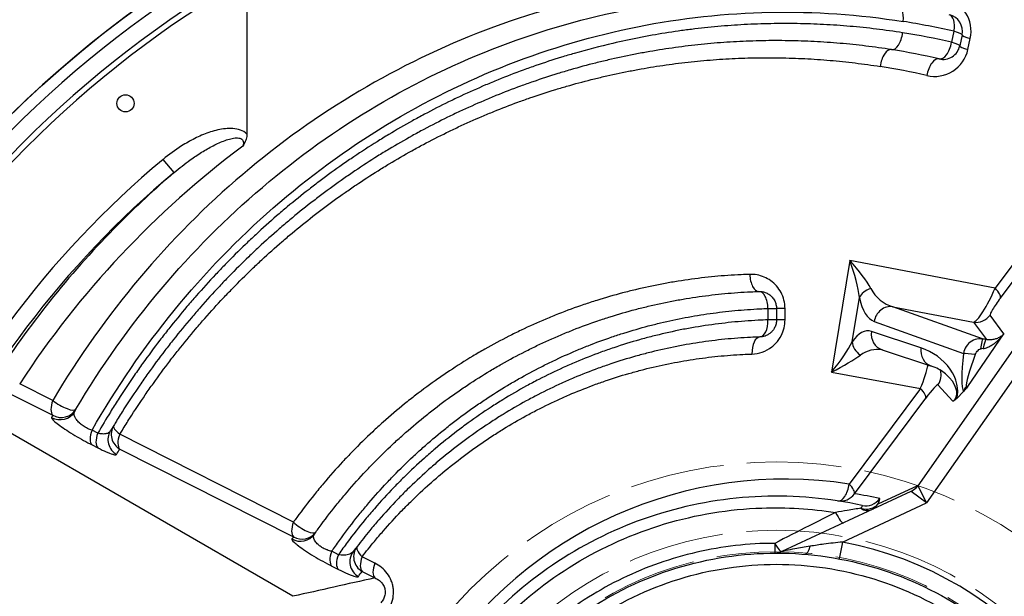
# Model space of a CAD drawing. Units: inches. Extents: x 10 to 840, y 10 to 540.
# Drawn here: x 145 to 188, y 456 to 481 of the extents above; entities that cross this region are included whole.
import ezdxf

# ---------------------------------------------------------------- set-up
doc = ezdxf.new("R2010")
doc.units = ezdxf.units.IN
doc.header["$LTSCALE"] = 50
doc.header["$MEASUREMENT"] = 0
doc.linetypes.add('DASHED', pattern=[0.2067, 0.1654, -0.0413])
doc.layers.add('Visible (Hydro)', color=7, linetype='Continuous', lineweight=25)
doc.layers.add('Visible Narrow (Hydro)', color=7, linetype='Continuous', lineweight=25)

msp = doc.modelspace()

# ---------------------------------------------------------------- linework, layer by layer
at = {"layer": 'Visible (Hydro)'}
for p, q in [((154.94, 482.841), (154.94, 475.98)), ((186.361, 480.33), (186.257, 479.848)), ((178.206, 468.318), (178.206, 467.818)), ((182.848, 466.505), (185.021, 465.787)), ((186.428, 464.677), (186.127, 464.367)), ((184.103, 460.288), (178.447, 457.65))]:
    msp.add_line(p, q, dxfattribs=at)
for centre, radius in [((178.206, 442.58), 57), ((178.206, 442.58), 48), ((149.607, 477.326), 0.375)]:
    msp.add_circle(centre, radius, dxfattribs=at)
at = {"layer": 'Visible (Hydro)', "linetype": 'DASHED', "lineweight": 18, "ltscale": 0.502221}
msp.add_circle((178.206, 442.58), 19, dxfattribs=at)
at = {"layer": 'Visible (Hydro)', "linetype": 'DASHED', "lineweight": 18, "ltscale": 0.51196}
msp.add_circle((178.206, 442.58), 16, dxfattribs=at)
at = {"layer": 'Visible (Hydro)', "linetype": 'DASHED', "lineweight": 18, "ltscale": 0.508727}
msp.add_circle((178.206, 442.58), 15.062, dxfattribs=at)
at = {"layer": 'Visible (Hydro)'}
for centre, radius, start, end in [((178.206, 442.58), 57, 14.1145, 165.8855), ((178.206, 442.58), 48, 16.833, 163.167), ((178.206, 442.58), 47.5, 119.9871, 240.0129), ((178.206, 442.58), 46.5, 120.0219, 239.9781), ((185.628, 480.488), 0.75, 347.8099, 77.0737), ((185.524, 480.006), 0.75, 256.8417, 347.8099), ((178.13, 458.33), 0.75, 270.2892, 295)]:
    msp.add_arc(centre, radius, start, end, dxfattribs=at)
for centre, major_axis, ratio, start_param, end_param in [((183.084, 467.217), (-0.236, -0.712), 0.947521, 6.282701, 6.283185), ((185.256, 466.499), (-0.236, -0.712), 0.947521, 0, 0.000285), ((185.032, 465.018), (1.026, -0.668), 0.57542, 1.1385, 1.138876)]:
    msp.add_ellipse(centre, major_axis=major_axis, ratio=ratio, start_param=start_param, end_param=end_param, dxfattribs=at)
for points in [[(147.433, 463.897), (148.546, 465.773), (151.055, 469.301), (155.526, 473.787), (160.562, 477.375), (166.018, 480.004), (171.755, 481.635), (177.638, 482.246), (181.568, 481.97), (183.513, 481.661)], [(185.353, 479.276), (184.658, 479.439), (183.958, 479.575), (183.256, 479.686)], [(147.378, 463.803), (147.396, 463.835), (147.415, 463.866), (147.433, 463.897)], [(149.09, 463.184), (149.04, 463.103), (148.991, 463.022), (148.943, 462.941)], [(157.906, 458.412), (157.927, 458.443), (157.949, 458.474), (157.971, 458.504)], [(159.784, 457.874), (159.726, 457.799), (159.668, 457.723), (159.612, 457.647)]]:
    msp.add_open_spline(points, degree=3, dxfattribs=at)
for points, knots in [([(183.256, 479.686), (182.88, 479.744), (182.504, 479.797), (181.751, 479.888), (181.374, 479.927), (180.808, 479.976), (180.619, 479.991), (180.052, 480.03), (179.674, 480.049), (179.106, 480.068), (178.917, 480.073), (178.348, 480.082), (177.97, 480.081), (177.401, 480.071), (177.212, 480.065), (176.644, 480.045), (176.266, 480.024), (175.698, 479.984), (175.509, 479.969), (174.943, 479.918), (174.565, 479.878), (174, 479.807), (173.812, 479.782), (173.247, 479.702), (172.872, 479.642), (172.31, 479.542), (172.123, 479.507), (171.562, 479.397), (171.189, 479.317), (170.632, 479.187), (170.446, 479.142), (169.89, 479.003), (169.521, 478.903), (168.969, 478.744), (168.785, 478.689), (168.235, 478.52), (167.87, 478.4), (167.325, 478.212), (167.144, 478.147), (166.601, 477.949), (166.241, 477.81), (165.704, 477.592), (165.526, 477.518), (164.992, 477.29), (164.638, 477.132), (164.11, 476.885), (163.934, 476.801), (163.409, 476.544), (163.062, 476.367), (162.545, 476.091), (162.374, 475.998), (161.861, 475.713), (161.521, 475.517), (161.015, 475.213), (160.847, 475.11), (160.346, 474.796), (160.015, 474.581), (159.523, 474.249), (159.36, 474.137), (158.873, 473.796), (158.551, 473.563), (158.073, 473.204), (157.914, 473.082), (157.442, 472.714), (157.13, 472.462), (156.669, 472.076), (156.516, 471.946), (156.06, 471.551), (155.759, 471.282), (155.314, 470.87), (155.167, 470.731), (154.728, 470.309), (154.439, 470.023), (154.014, 469.586), (153.873, 469.439), (153.453, 468.993), (153.178, 468.69), (152.771, 468.227), (152.636, 468.072), (152.237, 467.601), (151.975, 467.282), (151.59, 466.796), (151.463, 466.634), (151.085, 466.14), (150.838, 465.806), (150.475, 465.297), (150.355, 465.126), (150, 464.61), (149.768, 464.262), (149.429, 463.732), (149.318, 463.555), (149.168, 463.312), (149.129, 463.248), (149.09, 463.184)], [0, 0, 0, 0, 3.255872, 3.255872, 6.510305, 6.510305, 8.137113, 8.137113, 11.391873, 11.391873, 13.019928, 13.019928, 16.275949, 16.275949, 17.904017, 17.904017, 21.160507, 21.160507, 22.789033, 22.789033, 26.046929, 26.046929, 27.676405, 27.676405, 30.934922, 30.934922, 32.564067, 32.564067, 35.824151, 35.824151, 37.455197, 37.455197, 40.716052, 40.716052, 42.345965, 42.345965, 45.608551, 45.608551, 47.241333, 47.241333, 50.504832, 50.504832, 52.135652, 52.135652, 55.401025, 55.401025, 57.035689, 57.035689, 60.302097, 60.302097, 61.933938, 61.933938, 65.202314, 65.202314, 66.838956, 66.838956, 70.108452, 70.108452, 71.741392, 71.741392, 75.012863, 75.012863, 76.651495, 76.651495, 79.924123, 79.924123, 81.558185, 81.558185, 84.832678, 84.832678, 86.473191, 86.473191, 89.748811, 89.748811, 91.383955, 91.383955, 94.661187, 94.661187, 96.30333, 96.30333, 99.581586, 99.581586, 101.217697, 101.217697, 104.497157, 104.497157, 106.140524, 106.140524, 109.420828, 109.420828, 111.057722, 111.057722, 111.643993, 111.643993, 111.643993, 111.643993]), ([(154.94, 475.98), (154.94, 475.965), (154.94, 475.95), (154.934, 475.84), (154.914, 475.763), (154.866, 475.621), (154.822, 475.538), (154.767, 475.451), (154.767, 475.451), (154.766, 475.45)], [0, 0, 0, 0, 0.115656, 0.115656, 0.839209, 0.839209, 2.023823, 2.023823, 2.031454, 2.031454, 2.031454, 2.031454]), ([(157.971, 458.504), (158.018, 458.569), (158.064, 458.633), (158.355, 459.032), (158.606, 459.359), (158.993, 459.84), (159.124, 459.998), (159.52, 460.468), (159.791, 460.774), (160.206, 461.221), (160.346, 461.368), (160.771, 461.804), (161.06, 462.087), (161.501, 462.5), (161.65, 462.635), (162.099, 463.036), (162.404, 463.295), (162.869, 463.671), (163.025, 463.795), (163.497, 464.159), (163.817, 464.394), (164.302, 464.734), (164.465, 464.845), (164.958, 465.172), (165.29, 465.382), (165.794, 465.683), (165.963, 465.782), (166.472, 466.071), (166.815, 466.255), (167.335, 466.519), (167.51, 466.604), (168.034, 466.855), (168.387, 467.014), (168.921, 467.238), (169.099, 467.311), (169.636, 467.522), (169.997, 467.655), (170.542, 467.84), (170.724, 467.9), (171.272, 468.072), (171.64, 468.178), (172.193, 468.324), (172.378, 468.371), (172.934, 468.504), (173.307, 468.583), (173.867, 468.69), (174.054, 468.723), (174.617, 468.816), (174.993, 468.869), (175.558, 468.936), (175.747, 468.956), (176.313, 469.009), (176.691, 469.036), (177.19, 469.059), (177.311, 469.064), (177.432, 469.068)], [2.645968, 2.645968, 2.645968, 2.645968, 3.302588, 3.302588, 6.730835, 6.730835, 8.44526, 8.44526, 11.873451, 11.873451, 13.587305, 13.587305, 17.016124, 17.016124, 18.731168, 18.731168, 22.160168, 22.160168, 23.874187, 23.874187, 27.303854, 27.303854, 29.019549, 29.019549, 32.449758, 32.449758, 34.164295, 34.164295, 37.595203, 37.595203, 39.311578, 39.311578, 42.743385, 42.743385, 44.4588, 44.4588, 47.891302, 47.891302, 49.608354, 49.608354, 53.042007, 53.042007, 54.758554, 54.758554, 58.192839, 58.192839, 59.91051, 59.91051, 63.346021, 63.346021, 65.063784, 65.063784, 68.499793, 68.499793, 69.595757, 69.595757, 69.595757, 69.595757]), ([(177.432, 469.068), (177.489, 469.069), (177.546, 469.065), (177.603, 469.054), (177.652, 469.044), (177.7, 469.029), (177.747, 469.009), (177.805, 468.985), (177.861, 468.952), (177.913, 468.913), (177.95, 468.884), (177.986, 468.851), (178.018, 468.815), (178.061, 468.766), (178.099, 468.71), (178.128, 468.65), (178.152, 468.603), (178.17, 468.553), (178.183, 468.501), (178.198, 468.442), (178.206, 468.38), (178.206, 468.318)], [-6.596233, -6.596233, -6.596233, -6.596233, -5.59016, -5.59016, -5.59016, -4.711595, -4.711595, -4.711595, -3.622462, -3.622462, -3.622462, -2.826957, -2.826957, -2.826957, -1.7641, -1.7641, -1.7641, -0.942319, -0.942319, -0.942319, 0, 0, 0, 0]), ([(178.206, 467.818), (178.206, 467.763), (178.2, 467.708), (178.188, 467.654), (178.187, 467.65), (178.186, 467.647), (178.185, 467.643), (178.171, 467.586), (178.151, 467.531), (178.125, 467.48), (178.103, 467.436), (178.077, 467.396), (178.049, 467.358), (178.035, 467.341), (178.02, 467.324), (178.005, 467.307), (177.977, 467.277), (177.946, 467.249), (177.914, 467.225), (177.877, 467.196), (177.838, 467.171), (177.797, 467.15), (177.767, 467.135), (177.737, 467.122), (177.707, 467.111), (177.633, 467.085), (177.557, 467.071), (177.48, 467.068)], [-6.315373, -6.315373, -6.315373, -6.315373, -5.475637, -5.475637, -5.475637, -5.413177, -5.413177, -5.413177, -4.510981, -4.510981, -4.510981, -3.748265, -3.748265, -3.748265, -3.383236, -3.383236, -3.383236, -2.706589, -2.706589, -2.706589, -1.91591, -1.91591, -1.91591, -1.353294, -1.353294, -1.353294, 0, 0, 0, 0]), ([(177.48, 467.068), (177.343, 467.064), (177.206, 467.058), (176.691, 467.033), (176.313, 467.004), (175.747, 466.948), (175.559, 466.926), (174.994, 466.855), (174.619, 466.799), (174.057, 466.7), (173.87, 466.664), (173.311, 466.551), (172.94, 466.466), (172.386, 466.324), (172.201, 466.275), (171.65, 466.12), (171.284, 466.007), (170.74, 465.823), (170.558, 465.759), (170.017, 465.562), (169.659, 465.421), (169.127, 465.196), (168.95, 465.118), (168.422, 464.879), (168.073, 464.711), (167.555, 464.444), (167.383, 464.353), (166.871, 464.072), (166.533, 463.876), (166.032, 463.569), (165.867, 463.464), (165.373, 463.143), (165.047, 462.921), (164.567, 462.573), (164.408, 462.455), (163.935, 462.093), (163.624, 461.844), (163.167, 461.457), (163.016, 461.326), (162.567, 460.927), (162.274, 460.652), (161.842, 460.227), (161.7, 460.083), (161.278, 459.645), (161.003, 459.345), (160.601, 458.884), (160.469, 458.728), (160.15, 458.342), (159.965, 458.11), (159.784, 457.874)], [0, 0, 0, 0, 1.163782, 1.163782, 4.386562, 4.386562, 5.99756, 5.99756, 9.219822, 9.219822, 10.830944, 10.830944, 14.0515, 14.0515, 15.660806, 15.660806, 18.881148, 18.881148, 20.492071, 20.492071, 23.711279, 23.711279, 25.319478, 25.319478, 28.538852, 28.538852, 30.149958, 30.149958, 33.368982, 33.368982, 34.976864, 34.976864, 38.196469, 38.196469, 39.808173, 39.808173, 43.028326, 43.028326, 44.636793, 44.636793, 47.857918, 47.857918, 49.470608, 49.470608, 52.693137, 52.693137, 54.303037, 54.303037, 56.630948, 56.630948, 56.630948, 56.630948]), ([(185.811, 465.275), (185.66, 465.442), (185.491, 465.565), (185.221, 465.711), (185.12, 465.754), (185.021, 465.787)], [0, 0, 0, 0, 6.004575, 6.004575, 9.476836, 9.476836, 9.476836, 9.476836]), ([(186.606, 464.896), (186.606, 464.896), (186.606, 464.896), (186.57, 464.848), (186.537, 464.805), (186.475, 464.73), (186.449, 464.699), (186.428, 464.677)], [-0.0022682, -0.0022682, -0.0022682, -0.0022682, 0, 0, 0.4827852, 0.4827852, 0.9658849, 0.9658849, 0.9658849, 0.9658849]), ([(186.127, 464.367), (186.12, 464.359), (186.114, 464.353), (186.085, 464.325), (186.066, 464.308), (186.015, 464.271), (185.986, 464.255), (185.958, 464.243), (185.958, 464.243), (185.957, 464.243)], [0, 0, 0, 0, 0.15765, 0.15765, 0.70402, 0.70402, 1.56539, 1.56539, 1.57205, 1.57205, 1.57205, 1.57205]), ([(181.969, 459.671), (180.519, 459.99), (177.533, 460.258), (173.092, 459.516), (168.978, 457.674), (165.853, 455.165), (163.655, 452.454), (162.192, 449.844), (161.192, 447.025), (160.685, 444.076), (160.685, 441.085), (161.192, 438.136), (162.191, 435.316), (163.654, 432.706), (165.539, 430.383), (167.79, 428.412), (170.342, 426.851), (173.586, 425.561), (177.532, 424.902), (180.519, 425.17), (181.968, 425.489)], [3.470731, 3.470731, 3.470731, 3.470731, 14.295424, 25.165671, 36.035917, 46.906164, 54.152995, 61.399826, 68.646658, 75.893489, 83.14032, 90.387151, 97.633982, 104.880813, 112.127644, 119.374475, 126.621307, 133.868138, 144.738384, 155.563122, 155.563122, 155.563122, 155.563122]), ([(178.215, 427.58), (179.337, 427.58), (181.581, 427.834), (184.778, 428.954), (187.646, 430.758), (189.773, 432.887), (191.251, 435.058), (192.227, 437.085), (193.037, 439.714), (193.335, 442.714), (192.867, 446.444), (191.392, 450.198), (188.56, 453.745), (184.81, 456.301), (180.472, 457.637), (175.934, 457.634), (171.597, 456.295), (168.473, 454.163), (166.434, 451.962), (165.167, 450.102), (164.192, 448.075), (163.64, 446.282), (163.362, 444.811), (163.195, 443.324), (163.196, 440.698), (164.038, 437.011), (166.12, 433.409), (168.783, 430.75), (171.652, 428.949), (174.85, 427.831), (177.094, 427.579), (178.215, 427.58), (178.215, 427.58), (178.215, 427.58), (178.215, 427.58)], [-3.141592, -3.141592, -3.141592, -3.141592, -2.917193, -2.692794, -2.468394, -2.243995, -2.094395, -1.944795, -1.795196, -1.545863, -1.346397, -1.047198, -0.747998, -0.448799, -0.1496, 0.1496, 0.448799, 0.747998, 0.897598, 1.047198, 1.196797, 1.346397, 1.421197, 1.495997, 1.645596, 1.944795, 2.243995, 2.468394, 2.692794, 2.917193, 3.141593, 3.141593, 3.141593, 3.141593, 3.141593, 3.141593, 3.141593])]:
    msp.add_open_spline(points, degree=3, knots=knots, dxfattribs=at)
at = {"layer": 'Visible Narrow (Hydro)'}
for p, q in [((186.003, 480.488), (185.899, 480.006)), ((186.615, 479.69), (186.719, 480.171)), ((192.473, 475.458), (187.807, 469.205)), ((188.044, 468.776), (192.71, 475.029)), ((151.74, 474.288), (151.26, 474.864)), ((181.424, 470.43), (180.622, 465.526)), ((187.807, 469.205), (181.424, 470.43)), ((190.447, 469.157), (184.413, 460.539)), ((181.532, 466.862), (181.848, 468.796)), ((191.059, 468.729), (184.795, 459.783)), ((177.831, 468.318), (177.831, 467.818)), ((177.831, 468.318), (178.206, 468.318)), ((178.581, 468.318), (178.206, 468.318)), ((178.581, 467.818), (178.581, 468.318)), ((187.251, 466.984), (183.319, 468.399)), ((183.319, 468.399), (186.862, 467.719)), ((188.198, 467.206), (187.588, 468.03)), ((178.206, 467.818), (177.831, 467.818)), ((178.581, 467.818), (178.206, 467.818)), ((182.499, 467.752), (186.42, 466.342)), ((186.862, 467.719), (187.426, 466.956)), ((184.55, 466.592), (182.378, 467.31)), ((186.606, 464.896), (188.198, 467.206)), ((180.622, 465.526), (184.525, 464.807)), ((146.413, 464.28), (144.96, 465.013)), ((144.37, 464.666), (146.415, 463.634)), ((184.525, 464.807), (181.394, 460.612)), ((185.3, 464.971), (185.957, 464.243)), ((181.631, 460.183), (184.762, 464.378)), ((156.966, 455.683), (143.344, 463.547)), ((148.391, 462.846), (148.138, 462.974)), ((156.987, 458.941), (149.355, 462.794)), ((148.14, 462.328), (148.394, 462.2)), ((149.357, 462.148), (156.989, 458.295)), ((184.398, 460.539), (182.66, 459.728)), ((184.795, 459.783), (184.116, 460.291)), ((184.413, 460.539), (184.795, 459.783)), ((181.104, 458.062), (184.795, 459.783)), ((181.104, 458.062), (180.966, 457.325)), ((158.96, 457.51), (158.668, 457.657)), ((160.562, 457.136), (160.004, 457.418)), ((158.67, 457.012), (158.962, 456.864)), ((160.006, 456.772), (160.564, 456.49))]:
    msp.add_line(p, q, dxfattribs=at)
for centre, radius, start, end in [((178.206, 442.58), 46.75, 119.9871, 179.951), ((185.253, 480.488), 1.5, 347.8099, 77.0737), ((185.149, 480.006), 1.5, 256.8417, 347.8099), ((178.206, 442.58), 42.051, 129.8505, 236.4089), ((178.206, 442.58), 41.302, 129.8505, 233.5731), ((178.581, 442.58), 18.25, 81.1318, 278.8682), ((178.818, 442.151), 18.25, 77.5824, 81.1318), ((178.209, 442.58), 15.75, 280.5911, 79.4089)]:
    msp.add_arc(centre, radius, start, end, dxfattribs=at)
for centre, major_axis, ratio, start_param, end_param in [((183.396, 480.921), (0.117, 0.741), 0.49535, 4.790788, 6.283185), ((185.628, 480.488), (0.168, 0.731), 0.490406, 4.824472, 6.283185), ((180.223, 448.392), (21.839, -25.539), 0.952212, 2.232099, 2.301099), ((183.372, 480.426), (-0.116, -0.741), 0.495438, 0, 1.648457), ((180.572, 451.426), (19.569, -22.655), 0.953981, 2.222082, 2.296693), ((185.628, 480.488), (0.733, -0.158), 0.121015, 0, 1.060167), ((187.094, 480.171), (-0.733, 0.158), 0.121015, 0, 1.060167), ((183.139, 478.945), (0.116, 0.741), 0.495438, 0, 1.648457), ((185.524, 480.006), (-0.171, -0.73), 0.490057, 0, 1.684865), ((185.524, 480.006), (0.733, -0.158), 0.121015, 0, 1.060167), ((186.99, 479.69), (-0.733, 0.158), 0.121015, 0, 1.060167), ((185.182, 478.546), (0.171, 0.73), 0.490057, 0, 1.684865), ((179.81, 451.353), (18.35, -21.793), 0.95183, 2.235926, 2.310478), ((179.303, 442.58), (-41.022, 0), 0.999845, 5.353564, 5.704492), ((180.674, 470.43), (0.999, -2.427), 0.265858, 0.728528, 1.461793), ((180.674, 470.43), (1.787, -1.8), 0.214531, 0.627679, 1.360944), ((177.408, 469.817), (0.024, -0.75), 0.499809, 4.696432, 6.283185), ((177.456, 468.318), (-0.024, 0.75), 0.499809, 4.696432, 6.283185), ((182.554, 468.703), (-0.734, -0.156), 0.709606, 4.846183, 5.820322), ((183.546, 469.878), (-0.625, 1.424), 0.885976, 1.661593, 2.518913), ((187.471, 469.126), (-0.643, -1.403), 0.178004, 0.118176, 1.708761), ((187.432, 469.205), (0.601, -0.449), 0.326382, 0.092336, 1.158488), ((182.84, 469.972), (-0.22, -2.247), 0.467075, 5.308258, 6.165578), ((188.083, 468.697), (0.494, 0.668), 0.094977, 1.521929, 3.112515), ((183.205, 467.659), (0.254, 0.706), 0.947006, 0.203128, 1.773925), ((186.975, 468.459), (0.603, 0.446), 0.995772, 3.924596, 5.033861), ((177.456, 467.818), (0.024, -0.75), 0.499809, 0, 1.554839), ((182.042, 465.089), (-0.229, -2.244), 0.467863, 3.03843, 3.850509), ((183.084, 467.217), (-0.236, -0.712), 0.947521, 4.890951, 6.282701), ((177.504, 466.319), (-0.024, 0.75), 0.499809, 0, 1.554839), ((179.872, 465.526), (1.761, 1.96), 0.215681, 4.90384, 5.637105), ((182.238, 466.769), (-0.619, 0.424), 0.806893, 0.561683, 1.562779), ((187.175, 466.491), (0.077, 0.494), 0.018128, 0.064856, 1.46639), ((187.142, 466.935), (1.1, -0.165), 0.058854, 1.317954, 1.48048), ((187.351, 466.463), (0.082, 0.493), 0.167786, 0.06578, 1.39935), ((179.872, 465.526), (2.305, 1.076), 0.129376, 4.982852, 5.716118), ((182.748, 464.996), (-0.593, 1.427), 0.897125, 5.767048, 6.502433), ((185.256, 466.499), (-0.236, -0.712), 0.947521, 4.890951, 6.283185), ((184.327, 465.111), (1.689, -1.006), 0.736672, 0.195799, 1.862553), ((186.798, 466.798), (-0.323, -2.16), 0.144322, 4.947082, 6.114945), ((186.891, 466.28), (-0.497, 0.057), 0.051587, 4.625634, 5.962696), ((187.269, 466.736), (-0.716, -1.877), 0.079947, 4.97738, 6.145243), ((187.066, 466.442), (0.691, 0.128), 0.117462, 1.229693, 1.392219), ((184.191, 464.73), (-0.64, -1.406), 0.177644, 2.581803, 2.581829), ((184.191, 464.73), (-0.64, -1.406), 0.177644, 1.705969, 2.556287), ((184.688, 465.399), (0.557, 0.503), 0.995996, 4.93694, 5.826891), ((184.803, 464.301), (0.496, 0.67), 0.09465, 6.264057, 7.809402), ((185.032, 465.018), (1.026, -0.668), 0.57542, 6.075402, 7.421685), ((184.15, 464.807), (0.601, -0.449), 0.326382, 0.092336, 1.158488), ((186.898, 464.615), (0.425, 0.264), 0.886263, 1.901493, 2.394866), ((187.269, 466.736), (-0.716, -1.877), 0.079947, 6.145243, 6.512938), ((146.788, 464.28), (-0.338, -0.67), 0.458122, 4.939691, 6.161317), ((146.788, 464.28), (0.645, -0.383), 0.282554, 4.267861, 6.283185), ((146.732, 464.184), (0.646, -0.381), 0.994144, 4.721426, 6.283185), ((146.788, 464.28), (0.645, -0.383), 0.994144, 4.724124, 6.283185), ((148.513, 462.974), (-0.338, -0.67), 0.458122, 4.939691, 6.161317), ((148.766, 462.846), (-0.338, -0.67), 0.458122, 4.939691, 6.161317), ((149.586, 462.556), (-0.644, 0.385), 0.994143, 0, 1.586528), ((149.73, 462.794), (-0.641, 0.39), 0.994141, 0, 1.593986), ((149.73, 462.794), (-0.641, 0.39), 0.287575, 0, 1.129553), ((149.73, 462.794), (-0.338, -0.67), 0.458122, 4.939691, 6.161317), ((181.019, 460.612), (-0.116, -0.741), 0.495497, 0, 1.647954), ((181.019, 460.612), (0.601, -0.449), 0.326382, 0.092336, 1.158488), ((183.786, 460.968), (0.317, -0.68), 0.985034, 0, 0.530153), ((182.066, 458.51), (2.051, 1.78), 0.026687, 0.005783, 0.09305), ((183.801, 460.968), (0.575, 0.482), 0.995923, 4.451609, 4.973169), ((182.678, 458.082), (1.734, 2.459), 0.043494, 6.271685, 6.358952), ((181.019, 460.612), (-0.116, -0.741), 0.995285, 0, 1.116577), ((182.13, 460.403), (-0.161, -0.732), 0.995541, 0, 1.17824), ((180.833, 459.59), (0.317, -0.68), 0.17931, 4.969815, 6.283185), ((182.048, 460.157), (0.663, -0.35), 0.818012, 4.934313, 6.131077), ((182.048, 460.157), (0.317, -0.68), 0.667596, 5.429619, 6.283185), ((182.048, 460.157), (0.317, -0.68), 0.985034, 0, 0.530153), ((157.362, 458.941), (-0.338, -0.67), 0.458122, 4.939691, 6.161317), ((157.362, 458.941), (0.61, -0.437), 0.318631, 4.293757, 6.283185), ((157.362, 458.941), (0.61, -0.437), 0.994089, 4.809687, 6.283185), ((157.294, 458.846), (0.612, -0.434), 0.994093, 4.805423, 6.283185), ((159.043, 457.657), (-0.338, -0.67), 0.458122, 4.939691, 6.161317), ((160.212, 457.198), (-0.6, 0.45), 0.994061, 0, 1.689204), ((160.379, 457.418), (-0.595, 0.457), 0.994044, 0, 1.700862), ((160.379, 457.418), (-0.595, 0.457), 0.33156, 0, 1.162881), ((178.13, 458.33), (0.317, -0.68), 0.19818, 5.11042, 6.283185), ((178.13, 458.33), (0.004, -0.75), 0.004345, 5.1552, 6.283185), ((179.505, 458.277), (-0.062, -0.747), 0.333209, 0.01047, 1.042409), ((159.335, 457.51), (-0.338, -0.67), 0.458122, 4.939691, 6.161317), ((160.379, 457.418), (-0.338, -0.67), 0.458122, 4.939691, 6.161317), ((160.937, 457.136), (-0.338, -0.67), 0.458122, 4.939691, 6.161317)]:
    msp.add_ellipse(centre, major_axis=major_axis, ratio=ratio, start_param=start_param, end_param=end_param, dxfattribs=at)
for points in [[(183.256, 482.402), (181.268, 482.717), (177.251, 483), (171.237, 482.375), (165.375, 480.708), (159.802, 478.023), (154.663, 474.361), (150.103, 469.786), (147.547, 466.191), (146.413, 464.28)], [(146.415, 463.634), (146.396, 463.602), (146.378, 463.57), (146.359, 463.539)], [(149.214, 461.91), (149.261, 461.99), (149.309, 462.069), (149.357, 462.148)], [(156.989, 458.295), (156.966, 458.264), (156.944, 458.232), (156.921, 458.201)], [(159.839, 456.552), (159.894, 456.625), (159.95, 456.699), (160.006, 456.772)], [(160.564, 456.49), (159.364, 456.221), (158.165, 455.952), (156.966, 455.683)]]:
    msp.add_open_spline(points, degree=3, dxfattribs=at)
for points, knots in [([(148.138, 462.974), (149.205, 464.839), (151.633, 468.371), (156.002, 472.886), (160.968, 476.522), (166.373, 479.194), (172.071, 480.861), (177.924, 481.497), (181.836, 481.228), (183.771, 480.921)], [4.540281, 4.540281, 4.540281, 4.540281, 21.576096, 38.765016, 55.953936, 73.142855, 90.331775, 107.520694, 124.709614, 124.709614, 124.709614, 124.709614]), ([(183.747, 480.426), (183.363, 480.487), (182.978, 480.54), (182.208, 480.634), (181.822, 480.674), (181.243, 480.724), (181.05, 480.739), (180.47, 480.779), (180.083, 480.798), (179.502, 480.818), (179.308, 480.823), (178.727, 480.832), (178.339, 480.831), (177.758, 480.82), (177.564, 480.815), (176.983, 480.794), (176.596, 480.773), (176.016, 480.731), (175.822, 480.716), (175.242, 480.664), (174.856, 480.623), (174.278, 480.551), (174.085, 480.525), (173.508, 480.443), (173.124, 480.382), (172.549, 480.279), (172.358, 480.244), (171.784, 480.131), (171.403, 480.049), (170.452, 479.828), (169.884, 479.68), (169.132, 479.463), (168.944, 479.407), (168.382, 479.234), (168.008, 479.112), (167.451, 478.919), (167.265, 478.853), (166.71, 478.65), (166.342, 478.508), (165.793, 478.285), (165.611, 478.209), (165.065, 477.977), (164.703, 477.815), (164.163, 477.562), (163.983, 477.477), (163.447, 477.214), (163.092, 477.033), (162.564, 476.751), (162.388, 476.656), (161.864, 476.365), (161.517, 476.164), (161, 475.853), (160.828, 475.748), (160.316, 475.428), (159.978, 475.208), (159.475, 474.869), (159.309, 474.754), (158.811, 474.406), (158.482, 474.168), (157.994, 473.8), (157.832, 473.676), (157.349, 473.3), (157.031, 473.043), (156.559, 472.649), (156.403, 472.516), (155.937, 472.113), (155.631, 471.838), (155.176, 471.417), (155.026, 471.275), (154.577, 470.845), (154.283, 470.552), (153.848, 470.106), (153.705, 469.956), (153.276, 469.501), (152.995, 469.192), (152.58, 468.719), (152.443, 468.56), (152.035, 468.08), (151.768, 467.755), (151.375, 467.259), (151.245, 467.093), (150.86, 466.59), (150.608, 466.249), (150.237, 465.73), (150.115, 465.555), (149.752, 465.029), (149.516, 464.673), (149.17, 464.133), (149.056, 463.952), (148.756, 463.465), (148.572, 463.157), (148.391, 462.846)], [0, 0, 0, 0, 3.409171, 3.409171, 6.817063, 6.817063, 8.520646, 8.520646, 11.929101, 11.929101, 13.634064, 13.634064, 17.043909, 17.043909, 18.748883, 18.748883, 22.159141, 22.159141, 23.864517, 23.864517, 27.27602, 27.27602, 28.98224, 28.98224, 32.394015, 32.394015, 34.099664, 34.099664, 37.512559, 37.512559, 42.632941, 42.632941, 44.338732, 44.338732, 47.752783, 47.752783, 49.461144, 49.461144, 52.875222, 52.875222, 54.581034, 54.581034, 57.996022, 57.996022, 59.7053, 59.7053, 63.120204, 63.120204, 64.825923, 64.825923, 68.241616, 68.241616, 69.951694, 69.951694, 73.367198, 73.367198, 75.072708, 75.072708, 78.488837, 78.488837, 80.199553, 80.199553, 83.615385, 83.615385, 85.320567, 85.320567, 88.736791, 88.736791, 90.447917, 90.447917, 93.863727, 93.863727, 95.568454, 95.568454, 98.984338, 98.984338, 100.695557, 100.695557, 104.1109, 104.1109, 105.815035, 105.815035, 109.230044, 109.230044, 110.940947, 110.940947, 114.355278, 114.355278, 116.058679, 116.058679, 118.911866, 118.911866, 118.911866, 118.911866]), ([(149.355, 462.794), (149.393, 462.857), (149.432, 462.92), (149.579, 463.157), (149.688, 463.331), (150.02, 463.85), (150.247, 464.192), (150.595, 464.697), (150.713, 464.865), (151.069, 465.364), (151.311, 465.691), (151.681, 466.174), (151.805, 466.334), (152.182, 466.81), (152.439, 467.122), (152.83, 467.583), (152.962, 467.735), (153.36, 468.188), (153.63, 468.485), (154.041, 468.922), (154.179, 469.066), (154.596, 469.494), (154.878, 469.774), (155.308, 470.186), (155.452, 470.323), (155.888, 470.726), (156.182, 470.99), (156.628, 471.376), (156.778, 471.504), (157.23, 471.881), (157.534, 472.127), (157.997, 472.488), (158.152, 472.607), (158.62, 472.958), (158.935, 473.187), (159.411, 473.52), (159.571, 473.63), (160.052, 473.954), (160.376, 474.165), (160.866, 474.471), (161.031, 474.572), (161.525, 474.87), (161.857, 475.062), (162.359, 475.34), (162.527, 475.432), (163.032, 475.701), (163.372, 475.874), (163.885, 476.125), (164.056, 476.207), (164.573, 476.449), (164.919, 476.604), (165.441, 476.826), (165.615, 476.899), (166.14, 477.112), (166.492, 477.247), (167.022, 477.441), (167.2, 477.504), (167.732, 477.689), (168.089, 477.806), (168.627, 477.971), (168.806, 478.024), (169.345, 478.18), (169.706, 478.277), (170.249, 478.414), (170.431, 478.458), (170.976, 478.584), (171.34, 478.663), (171.888, 478.77), (172.071, 478.804), (172.62, 478.902), (172.987, 478.961), (173.538, 479.039), (173.722, 479.064), (174.274, 479.132), (174.643, 479.172), (175.197, 479.221), (175.381, 479.236), (175.935, 479.276), (176.305, 479.295), (176.86, 479.316), (177.045, 479.321), (177.6, 479.331), (177.97, 479.332), (178.525, 479.323), (178.71, 479.318), (179.265, 479.3), (179.634, 479.281), (180.188, 479.243), (180.373, 479.229), (180.926, 479.181), (181.294, 479.143), (182.03, 479.053), (182.398, 479.002), (182.764, 478.945)], [-111.643993, -111.643993, -111.643993, -111.643993, -111.057722, -111.057722, -109.420828, -109.420828, -106.140524, -106.140524, -104.497157, -104.497157, -101.217697, -101.217697, -99.581586, -99.581586, -96.30333, -96.30333, -94.661187, -94.661187, -91.383955, -91.383955, -89.748811, -89.748811, -86.473191, -86.473191, -84.832678, -84.832678, -81.558185, -81.558185, -79.924123, -79.924123, -76.651495, -76.651495, -75.012863, -75.012863, -71.741392, -71.741392, -70.108452, -70.108452, -66.838956, -66.838956, -65.202314, -65.202314, -61.933938, -61.933938, -60.302097, -60.302097, -57.035689, -57.035689, -55.401025, -55.401025, -52.135652, -52.135652, -50.504832, -50.504832, -47.241333, -47.241333, -45.608551, -45.608551, -42.345965, -42.345965, -40.716052, -40.716052, -37.455197, -37.455197, -35.824151, -35.824151, -32.564067, -32.564067, -30.934922, -30.934922, -27.676405, -27.676405, -26.046929, -26.046929, -22.789033, -22.789033, -21.160507, -21.160507, -17.904017, -17.904017, -16.275949, -16.275949, -13.019928, -13.019928, -11.391873, -11.391873, -8.137113, -8.137113, -6.510305, -6.510305, -3.255872, -3.255872, 0, 0, 0, 0]), ([(154.94, 475.98), (154.92, 476), (154.814, 476.092), (154.579, 476.194), (154.133, 476.243), (153.578, 476.157), (152.947, 475.936), (152.448, 475.685), (151.876, 475.342), (151.516, 475.078), (151.26, 474.864)], [1.479297, 1.479297, 1.479297, 1.479297, 1.697008, 2.545512, 3.394016, 5.091025, 6.788033, 8.485041, 9.333545, 11.879057, 11.879057, 11.879057, 11.879057]), ([(151.74, 474.288), (151.972, 474.484), (152.289, 474.732), (152.782, 475.072), (153.203, 475.335), (153.719, 475.602), (154.155, 475.766), (154.483, 475.821), (154.659, 475.798), (154.752, 475.729), (154.789, 475.652), (154.793, 475.556), (154.777, 475.486), (154.766, 475.45)], [-11.879057, -11.879057, -11.879057, -11.879057, -9.333545, -8.485041, -6.788033, -5.091025, -3.394016, -2.545512, -1.697008, -1.272756, -0.848504, -0.424252, 0, 0, 0, 0]), ([(151.74, 474.288), (150.887, 473.557), (147.997, 470.87), (145.504, 467.789), (143.962, 465.429)], [-0.8618247, -0.8618247, -0.8618247, -0.8618247, -0.7811338, -0.5786936, -0.5786936, -0.5786936, -0.5786936]), ([(177.033, 469.817), (176.908, 469.813), (176.784, 469.808), (176.269, 469.784), (175.879, 469.757), (175.296, 469.702), (175.101, 469.681), (174.519, 469.613), (174.131, 469.558), (173.551, 469.462), (173.358, 469.428), (172.78, 469.318), (172.397, 469.236), (171.823, 469.099), (171.633, 469.051), (171.062, 468.901), (170.683, 468.791), (170.119, 468.614), (169.931, 468.552), (169.369, 468.361), (168.998, 468.225), (168.444, 468.007), (168.26, 467.932), (167.71, 467.7), (167.347, 467.537), (166.806, 467.279), (166.627, 467.19), (166.091, 466.919), (165.737, 466.729), (165.212, 466.431), (165.038, 466.33), (164.519, 466.019), (164.177, 465.803), (163.67, 465.466), (163.502, 465.352), (163.002, 465.002), (162.673, 464.76), (162.187, 464.385), (162.027, 464.258), (161.548, 463.87), (161.234, 463.604), (160.771, 463.191), (160.618, 463.052), (160.164, 462.627), (159.867, 462.336), (159.43, 461.887), (159.286, 461.736), (158.858, 461.276), (158.58, 460.961), (158.172, 460.478), (158.037, 460.315), (157.639, 459.82), (157.381, 459.484), (157.082, 459.074), (157.034, 459.008), (156.987, 458.941)], [-69.595757, -69.595757, -69.595757, -69.595757, -68.499793, -68.499793, -65.063784, -65.063784, -63.346021, -63.346021, -59.91051, -59.91051, -58.192839, -58.192839, -54.758554, -54.758554, -53.042007, -53.042007, -49.608354, -49.608354, -47.891302, -47.891302, -44.4588, -44.4588, -42.743385, -42.743385, -39.311578, -39.311578, -37.595203, -37.595203, -34.164295, -34.164295, -32.449758, -32.449758, -29.019549, -29.019549, -27.303854, -27.303854, -23.874187, -23.874187, -22.160168, -22.160168, -18.731168, -18.731168, -17.016124, -17.016124, -13.587305, -13.587305, -11.873451, -11.873451, -8.44526, -8.44526, -6.730835, -6.730835, -3.302588, -3.302588, -2.645968, -2.645968, -2.645968, -2.645968]), ([(178.581, 468.318), (178.581, 468.442), (178.535, 468.814), (178.24, 469.354), (177.677, 469.746), (177.247, 469.824), (177.033, 469.817)], [0, 0, 0, 0, 0.942319, 2.826957, 4.711595, 6.596233, 6.596233, 6.596233, 6.596233]), ([(158.668, 457.657), (158.692, 457.693), (158.717, 457.728), (158.856, 457.929), (158.973, 458.093), (159.329, 458.58), (159.573, 458.898), (159.948, 459.365), (160.075, 459.519), (160.46, 459.975), (160.724, 460.272), (161.127, 460.706), (161.263, 460.849), (161.675, 461.272), (161.955, 461.547), (162.384, 461.948), (162.528, 462.079), (162.964, 462.468), (163.26, 462.72), (163.712, 463.085), (163.863, 463.205), (164.321, 463.558), (164.631, 463.786), (165.102, 464.116), (165.261, 464.223), (165.738, 464.541), (166.06, 464.744), (166.549, 465.037), (166.713, 465.132), (167.207, 465.413), (167.54, 465.591), (168.044, 465.847), (168.213, 465.93), (168.722, 466.173), (169.064, 466.327), (169.581, 466.545), (169.754, 466.615), (170.275, 466.82), (170.625, 466.949), (171.153, 467.128), (171.33, 467.186), (171.861, 467.353), (172.217, 467.456), (172.754, 467.598), (172.933, 467.643), (173.472, 467.771), (173.833, 467.849), (174.376, 467.952), (174.558, 467.984), (175.103, 468.074), (175.467, 468.126), (176.015, 468.19), (176.198, 468.21), (176.746, 468.261), (177.113, 468.287), (177.597, 468.31), (177.714, 468.314), (177.831, 468.318)], [1.158212, 1.158212, 1.158212, 1.158212, 1.501056, 1.501056, 3.120133, 3.120133, 6.357773, 6.357773, 7.976397, 7.976397, 11.212108, 11.212108, 12.829259, 12.829259, 16.063714, 16.063714, 17.681079, 17.681079, 20.913919, 20.913919, 22.529447, 22.529447, 25.761225, 25.761225, 27.377517, 27.377517, 30.608235, 30.608235, 32.222687, 32.222687, 35.452638, 35.452638, 37.068147, 37.068147, 40.297679, 40.297679, 41.911695, 41.911695, 45.140792, 45.140792, 46.755849, 46.755849, 49.985123, 49.985123, 51.599302, 51.599302, 54.828459, 54.828459, 56.443389, 56.443389, 59.673187, 59.673187, 61.287998, 61.287998, 64.517955, 64.517955, 65.54817, 65.54817, 65.54817, 65.54817]), ([(177.831, 467.818), (177.69, 467.814), (177.548, 467.808), (177.016, 467.781), (176.626, 467.752), (176.041, 467.693), (175.847, 467.671), (175.263, 467.598), (174.875, 467.539), (174.295, 467.437), (174.102, 467.4), (173.525, 467.283), (173.141, 467.196), (172.569, 467.05), (172.379, 466.999), (171.809, 466.838), (171.432, 466.721), (170.869, 466.532), (170.682, 466.466), (170.123, 466.262), (169.754, 466.117), (169.204, 465.884), (169.022, 465.804), (168.476, 465.557), (168.116, 465.383), (167.581, 465.108), (167.404, 465.014), (166.875, 464.724), (166.526, 464.522), (166.009, 464.205), (165.838, 464.097), (165.329, 463.766), (164.993, 463.536), (164.497, 463.177), (164.333, 463.055), (163.845, 462.682), (163.524, 462.425), (163.053, 462.026), (162.897, 461.891), (162.434, 461.479), (162.131, 461.195), (161.686, 460.756), (161.539, 460.608), (161.104, 460.157), (160.821, 459.847), (160.406, 459.371), (160.27, 459.211), (159.866, 458.723), (159.604, 458.389), (159.223, 457.877), (159.098, 457.705), (158.97, 457.523), (158.965, 457.517), (158.96, 457.51)], [2.199985, 2.199985, 2.199985, 2.199985, 3.443105, 3.443105, 6.885504, 6.885504, 8.606224, 8.606224, 12.047735, 12.047735, 13.768368, 13.768368, 17.207509, 17.207509, 18.925875, 18.925875, 22.364027, 22.364027, 24.083687, 24.083687, 27.519661, 27.519661, 29.235878, 29.235878, 32.670862, 32.670862, 34.38955, 34.38955, 37.822806, 37.822806, 39.537337, 39.537337, 42.969687, 42.969687, 44.687491, 44.687491, 48.118751, 48.118751, 49.832236, 49.832236, 53.262735, 53.262735, 54.979796, 54.979796, 58.409903, 58.409903, 60.123038, 60.123038, 63.552549, 63.552549, 65.269027, 65.269027, 65.335178, 65.335178, 65.335178, 65.335178]), ([(177.129, 466.319), (177.282, 466.324), (177.589, 466.381), (177.941, 466.571), (178.224, 466.828), (178.42, 467.106), (178.552, 467.463), (178.581, 467.7), (178.581, 467.818)], [0, 0, 0, 0, 1.353294, 2.706589, 3.383236, 4.510981, 5.413177, 6.315373, 6.315373, 6.315373, 6.315373]), ([(187.283, 466.561), (187.315, 466.565), (187.382, 466.58), (187.483, 466.615), (187.583, 466.661), (187.681, 466.718), (187.777, 466.784), (187.869, 466.856), (187.958, 466.936), (188.043, 467.021), (188.123, 467.111), (188.173, 467.174), (188.197, 467.206), (188.197, 467.206), (188.198, 467.206)], [-4.108597, -4.108597, -4.108597, -4.108597, -3.697738, -3.286878, -2.876018, -2.465158, -2.054299, -1.643439, -1.232579, -0.821719, -0.41086, 0, 0, 0.002558, 0.002558, 0.002558, 0.002558]), ([(188.198, 467.206), (188.197, 467.206), (188.197, 467.206), (188.181, 467.188), (188.146, 467.152), (188.086, 467.104), (188.021, 467.06), (187.95, 467.023), (187.874, 466.992), (187.793, 466.967), (187.706, 466.95), (187.616, 466.942), (187.522, 466.943), (187.458, 466.951), (187.426, 466.956)], [-0.002558, -0.002558, -0.002558, -0.002558, 0, 0, 0.41086, 0.821719, 1.232579, 1.643439, 2.054299, 2.465158, 2.876018, 3.286878, 3.697738, 4.108597, 4.108597, 4.108597, 4.108597]), ([(187.251, 466.984), (187.198, 466.992), (187.037, 466.997), (186.768, 466.912), (186.518, 466.671), (186.436, 466.453), (186.42, 466.342)], [8.668391, 8.668391, 8.668391, 8.668391, 8.812682, 9.101263, 9.389845, 9.678426, 9.678426, 9.678426, 9.678426]), ([(160.004, 457.418), (160.179, 457.646), (160.358, 457.871), (160.668, 458.245), (160.796, 458.396), (161.185, 458.843), (161.451, 459.133), (161.86, 459.557), (161.998, 459.697), (162.416, 460.109), (162.7, 460.375), (163.135, 460.762), (163.281, 460.889), (163.724, 461.263), (164.024, 461.505), (164.483, 461.854), (164.637, 461.969), (165.102, 462.306), (165.417, 462.521), (165.895, 462.832), (166.055, 462.933), (166.54, 463.231), (166.867, 463.42), (167.363, 463.692), (167.529, 463.78), (168.03, 464.038), (168.368, 464.201), (168.879, 464.433), (169.05, 464.507), (169.565, 464.725), (169.911, 464.862), (170.435, 465.053), (170.61, 465.114), (171.137, 465.292), (171.491, 465.401), (172.024, 465.551), (172.202, 465.599), (172.738, 465.736), (173.097, 465.818), (173.638, 465.928), (173.819, 465.962), (174.362, 466.058), (174.725, 466.113), (175.271, 466.181), (175.453, 466.202), (176.001, 466.257), (176.366, 466.284), (176.864, 466.309), (176.996, 466.315), (177.129, 466.319)], [-56.630948, -56.630948, -56.630948, -56.630948, -54.303037, -54.303037, -52.693137, -52.693137, -49.470608, -49.470608, -47.857918, -47.857918, -44.636793, -44.636793, -43.028326, -43.028326, -39.808173, -39.808173, -38.196469, -38.196469, -34.976864, -34.976864, -33.368982, -33.368982, -30.149958, -30.149958, -28.538852, -28.538852, -25.319478, -25.319478, -23.711279, -23.711279, -20.492071, -20.492071, -18.881148, -18.881148, -15.660806, -15.660806, -14.0515, -14.0515, -10.830944, -10.830944, -9.219822, -9.219822, -5.99756, -5.99756, -4.386562, -4.386562, -1.163782, -1.163782, 0, 0, 0, 0]), ([(186.937, 466.3), (186.948, 466.333), (186.983, 466.4), (187.057, 466.487), (187.125, 466.531), (187.162, 466.542), (187.174, 466.544)], [-9.678426, -9.678426, -9.678426, -9.678426, -9.389845, -9.101263, -8.812682, -8.668391, -8.668391, -8.668391, -8.668391]), ([(148.138, 462.974), (148.075, 462.992), (148.009, 463.018), (147.944, 463.049), (147.943, 463.05), (147.941, 463.05), (147.94, 463.051), (147.873, 463.083), (147.808, 463.121), (147.748, 463.163), (147.691, 463.201), (147.639, 463.243), (147.592, 463.286), (147.588, 463.29), (147.585, 463.293), (147.581, 463.297), (147.531, 463.344), (147.488, 463.392), (147.454, 463.439), (147.422, 463.483), (147.397, 463.527), (147.38, 463.568), (147.36, 463.615), (147.351, 463.66), (147.351, 463.701), (147.351, 463.739), (147.36, 463.774), (147.378, 463.803)], [-7.935262, -7.935262, -7.935262, -7.935262, -6.827836, -6.827836, -6.827836, -6.801653, -6.801653, -6.801653, -5.668044, -5.668044, -5.668044, -4.621444, -4.621444, -4.621444, -4.534436, -4.534436, -4.534436, -3.400827, -3.400827, -3.400827, -2.349426, -2.349426, -2.349426, -1.133609, -1.133609, -1.133609, 0, 0, 0, 0]), ([(146.359, 463.539), (146.351, 463.525), (146.375, 463.455), (146.609, 463.253), (147.014, 462.975), (147.378, 462.747), (147.77, 462.521), (148.022, 462.388), (148.14, 462.328)], [0, 0, 0, 0, 1.133609, 3.400827, 4.534436, 5.668044, 6.801653, 7.935262, 7.935262, 7.935262, 7.935262]), ([(148.943, 462.941), (148.921, 462.905), (148.889, 462.875), (148.848, 462.853), (148.847, 462.853), (148.846, 462.852), (148.844, 462.851), (148.804, 462.83), (148.754, 462.816), (148.697, 462.811), (148.695, 462.81), (148.693, 462.81), (148.691, 462.81), (148.663, 462.808), (148.634, 462.807), (148.604, 462.809), (148.57, 462.81), (148.534, 462.814), (148.497, 462.821), (148.463, 462.827), (148.427, 462.835), (148.391, 462.846)], [-4.541058, -4.541058, -4.541058, -4.541058, -3.243613, -3.243613, -3.243613, -3.209281, -3.209281, -3.209281, -1.946168, -1.946168, -1.946168, -1.900078, -1.900078, -1.900078, -1.297445, -1.297445, -1.297445, -0.624965, -0.624965, -0.624965, 0, 0, 0, 0]), ([(148.394, 462.2), (148.529, 462.132), (148.715, 462.044), (148.963, 461.942), (149.143, 461.887), (149.204, 461.894), (149.214, 461.91)], [0, 0, 0, 0, 1.297445, 1.946168, 3.243613, 4.541058, 4.541058, 4.541058, 4.541058]), ([(182.66, 459.728), (182.694, 459.793), (182.754, 459.919), (182.758, 459.971), (182.742, 459.975)], [2.638187, 2.638187, 2.638187, 2.638187, 3.613929, 4.914919, 4.914919, 4.914919, 4.914919]), ([(180.772, 425.802), (179.713, 425.637), (177.189, 425.484), (173.722, 426.052), (170.568, 427.297), (168.083, 428.808), (165.891, 430.719), (164.054, 432.976), (162.627, 435.513), (161.652, 438.255), (161.157, 441.125), (161.157, 444.036), (161.651, 446.905), (162.625, 449.648), (164.052, 452.186), (166.194, 454.82), (169.237, 457.255), (173.24, 459.036), (177.196, 459.685), (179.729, 459.53), (180.796, 459.362)], [-152.795665, -152.795665, -152.795665, -152.795665, -144.738384, -133.868138, -126.621307, -119.374475, -112.127644, -104.880813, -97.633982, -90.387151, -83.14032, -75.893489, -68.646658, -61.399826, -54.152995, -46.906164, -36.035917, -25.165671, -14.295424, -6.182112, -6.182112, -6.182112, -6.182112]), ([(180.796, 459.362), (180.41, 459.169), (179.515, 458.715), (178.631, 458.263), (178.128, 458.008)], [-7.722969, -7.722969, -7.722969, -7.722969, -4.413151, 0, 0, 0, 0]), ([(181.914, 459.55), (181.828, 459.537), (181.637, 459.505), (181.263, 459.443), (180.973, 459.393), (180.796, 459.362)], [-3.763444, -3.763444, -3.763444, -3.763444, -2.688174, -1.612904, 0, 0, 0, 0]), ([(181.969, 459.671), (181.984, 459.667), (181.984, 459.652), (181.97, 459.626), (181.969, 459.625), (181.968, 459.623), (181.967, 459.621), (181.956, 459.603), (181.938, 459.579), (181.914, 459.55)], [-4.914919, -4.914919, -4.914919, -4.914919, -3.613929, -3.613929, -3.613929, -3.539557, -3.539557, -3.539557, -2.638902, -2.638902, -2.638902, -2.638902]), ([(156.921, 458.201), (156.905, 458.178), (156.936, 458.129), (157.064, 458.009), (157.198, 457.899), (157.498, 457.688), (157.874, 457.451), (158.283, 457.214), (158.547, 457.074), (158.67, 457.012)], [0, 0, 0, 0, 1.926817, 1.926817, 3.110911, 4.295005, 5.479099, 6.663193, 7.847287, 7.847287, 7.847287, 7.847287]), ([(158.668, 457.657), (158.6, 457.672), (158.531, 457.693), (158.463, 457.719), (158.458, 457.721), (158.453, 457.723), (158.449, 457.725), (158.376, 457.754), (158.305, 457.789), (158.24, 457.829), (158.189, 457.86), (158.142, 457.894), (158.1, 457.929), (158.088, 457.939), (158.076, 457.949), (158.065, 457.959), (158.014, 458.004), (157.972, 458.051), (157.941, 458.098), (157.92, 458.128), (157.904, 458.158), (157.892, 458.187), (157.886, 458.202), (157.881, 458.217), (157.877, 458.231), (157.86, 458.3), (157.87, 458.362), (157.906, 458.412)], [-7.847287, -7.847287, -7.847287, -7.847287, -6.737462, -6.737462, -6.737462, -6.663193, -6.663193, -6.663193, -5.479099, -5.479099, -5.479099, -4.558045, -4.558045, -4.558045, -4.295005, -4.295005, -4.295005, -3.110911, -3.110911, -3.110911, -2.329781, -2.329781, -2.329781, -1.926843, -1.926843, -1.926843, 0, 0, 0, 0]), ([(181.104, 458.062), (180.834, 458.037), (180.357, 457.983), (179.886, 457.914), (179.689, 457.882)], [-4.1808, -4.1808, -4.1808, -4.1808, -1.791772, 0, 0, 0, 0]), ([(159.612, 457.647), (159.604, 457.637), (159.596, 457.627), (159.544, 457.574), (159.453, 457.522), (159.253, 457.48), (159.106, 457.484), (158.989, 457.504), (158.975, 457.507), (158.96, 457.51)], [-4.8068, -4.8068, -4.8068, -4.8068, -4.44959, -4.44959, -2.764794, -1.922396, -0.237601, -0.237601, 0, 0, 0, 0]), ([(178.128, 458.008), (176.978, 458.007), (174.677, 457.745), (171.398, 456.593), (168.454, 454.739), (166.269, 452.55), (164.316, 449.683), (163.182, 446.787), (162.608, 442.974), (162.84, 439.873), (163.977, 436.189), (165.335, 433.832), (166.84, 432.084), (168.47, 430.451), (171.036, 428.7), (174.679, 427.423), (176.979, 427.162), (178.128, 427.161)], [21.068497, 21.068497, 21.068497, 21.068497, 30.01636, 38.964222, 47.912085, 56.859948, 62.825189, 74.755673, 80.720915, 92.651398, 98.61664, 110.547123, 113.529744, 116.512365, 128.442848, 137.390711, 146.338574, 146.338574, 146.338574, 146.338574]), ([(179.689, 457.882), (179.455, 457.845), (179.074, 457.778), (178.675, 457.698), (178.486, 457.658), (178.447, 457.65), (178.447, 457.65)], [-4.937862, -4.937862, -4.937862, -4.937862, -2.821635, -1.410818, -0.705409, 0, 0, 0, 0]), ([(158.962, 456.864), (158.987, 456.852), (159.011, 456.84), (159.206, 456.743), (159.432, 456.642), (159.702, 456.545), (159.797, 456.531), (159.831, 456.545), (159.836, 456.548), (159.839, 456.552)], [0, 0, 0, 0, 0.237601, 0.237601, 1.922396, 2.764794, 4.44959, 4.44959, 4.8068, 4.8068, 4.8068, 4.8068]), ([(161.349, 456.165), (161.333, 456.234), (161.274, 456.424), (161.114, 456.701), (160.861, 456.959), (160.664, 457.084), (160.562, 457.136)], [-3.494003, -3.494003, -3.494003, -3.494003, -2.948703, -1.965802, -0.982901, 0, 0, 0, 0]), ([(178.192, 428.074), (177.115, 428.075), (174.953, 428.319), (171.868, 429.397), (169.093, 431.139), (166.518, 433.711), (164.505, 437.195), (163.689, 440.76), (163.689, 443.299), (163.85, 444.738), (164.119, 446.161), (164.653, 447.894), (165.596, 449.855), (166.822, 451.654), (168.794, 453.782), (171.815, 455.844), (176.009, 457.139), (180.398, 457.141), (184.592, 455.849), (188.22, 453.378), (190.958, 449.948), (192.384, 446.316), (192.837, 442.71), (192.549, 439.808), (191.765, 437.266), (190.822, 435.305), (189.393, 433.207), (187.335, 431.147), (184.562, 429.403), (181.47, 428.32), (179.3, 428.074), (178.215, 428.074)], [-3.140006, -3.140006, -3.140006, -3.140006, -2.917193, -2.692794, -2.468394, -2.243995, -1.944795, -1.645596, -1.495997, -1.421197, -1.346397, -1.196797, -1.047198, -0.897598, -0.747998, -0.448799, -0.1496, 0.1496, 0.448799, 0.747998, 1.047198, 1.346397, 1.545863, 1.795196, 1.944795, 2.094395, 2.243995, 2.468394, 2.692794, 2.917193, 3.141592, 3.141592, 3.141592, 3.141592]), ([(160.564, 456.49), (160.621, 456.466), (160.73, 456.405), (160.87, 456.279), (160.973, 456.119), (161.025, 455.931), (161.014, 455.735), (160.944, 455.551), (160.867, 455.446), (160.824, 455.398)], [0, 0, 0, 0, 0.982901, 1.965802, 2.948703, 3.931603, 4.914504, 5.897405, 6.880306, 6.880306, 6.880306, 6.880306]), ([(161.04, 454.943), (161.117, 455.036), (161.254, 455.243), (161.374, 455.597), (161.389, 455.848), (161.38, 455.966)], [-6.880306, -6.880306, -6.880306, -6.880306, -5.897405, -4.914504, -4.007963, -4.007963, -4.007963, -4.007963]), ([(161.38, 455.966), (161.379, 455.976), (161.373, 456.043), (161.362, 456.11), (161.349, 456.165)], [-4.007963, -4.007963, -4.007963, -4.007963, -3.9316033, -3.4940025, -3.4940025, -3.4940025, -3.4940025])]:
    msp.add_open_spline(points, degree=3, knots=knots, dxfattribs=at)

doc.saveas('drawing.dxf')
